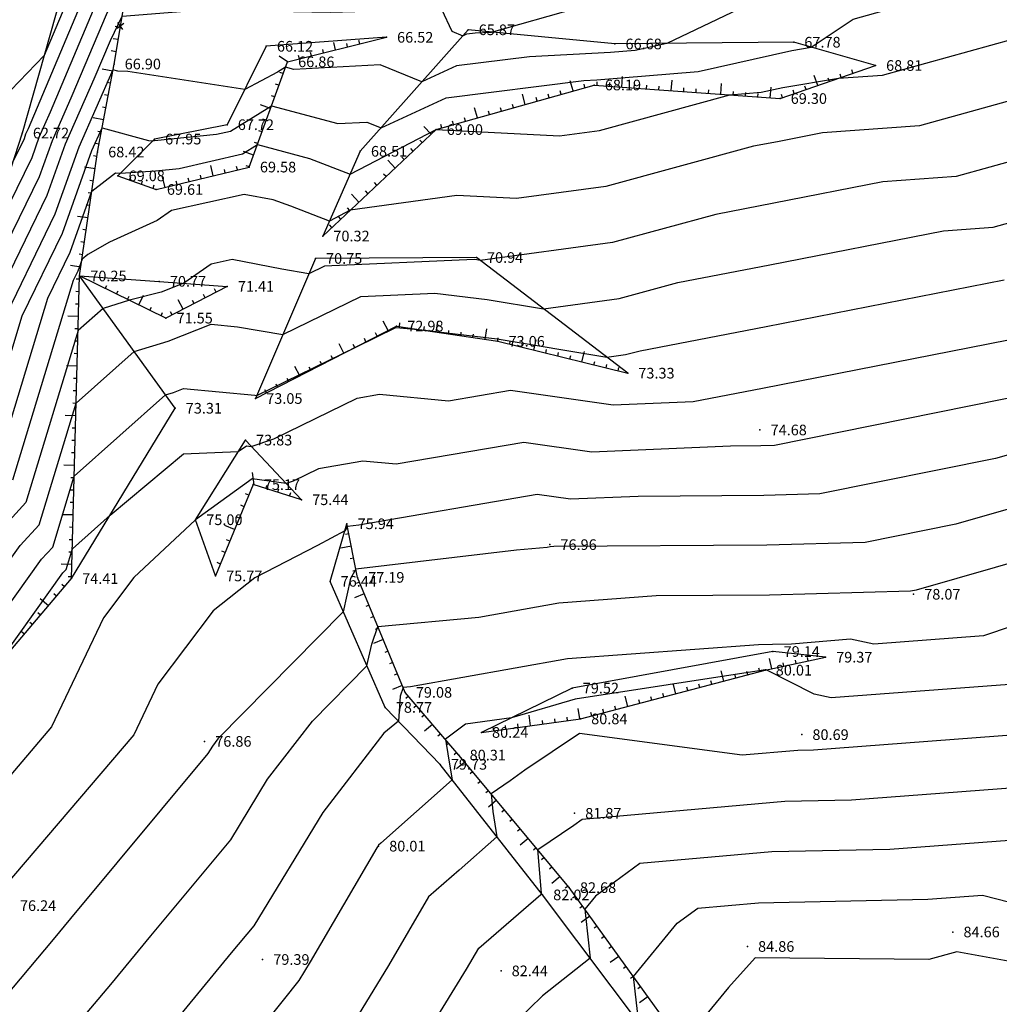
# Model space of a CAD drawing. Units: millimetres. Extents: x 552518 to 553059, y 4793760 to 4794260.
# Drawn here: x 552749 to 552790, y 4793952 to 4793993 of the extents above; entities that cross this region are included whole.
import ezdxf

# ---------------------------------------------------------------- set-up
doc = ezdxf.new("R2010")
doc.units = ezdxf.units.MM
for name, color, linetype in [('0_AREA-ELIZBURU', 252, 'Continuous'), ('Contorno$0$0U_CN1', 253, 'Continuous'), ('Contorno$0$0U_CN5', 250, 'Continuous'), ('Contorno$0$0U_ORDENACION', 252, 'Continuous'), ('Contorno$0$0U_PLANIMETRIA', 6, 'Continuous'), ('Contorno$0$0U_PTOS_COTAS', 2, 'Continuous'), ('Contorno$0$0U_PTOS_PUNTO', 2, 'Continuous')]:
    doc.layers.add(name, color=color, linetype=linetype)
doc.styles.add('Contorno$0$Standard', font='txt')

# ---------------------------------------------------------------- blocks, each defined once
blk = doc.blocks.new('Contorno$0$ASPA')
at = {"layer": 'Contorno$0$0U_ORDENACION'}
for points in [[(0.125, 0.125), (-0.125, -0.125)], [(-0.125, 0.125), (0.125, -0.125)]]:
    blk.add_lwpolyline(points, dxfattribs=at)
blk = doc.blocks.new('Contorno')
at = {"layer": 'Contorno$0$0U_CN1'}
for points, elevation in [([(552724.892, 4793977.222), (552727.419, 4793976.877), (552731.825, 4793976.358), (552737.983, 4793977.337), (552741.941, 4793978.286), (552742.21, 4793978.653), (552742.363, 4793978.962), (552743.797, 4793981.287), (552744.352, 4793983.24), (552744.965, 4793983.5), (552748.239, 4793987.241), (552748.727, 4793988.24), (552748.793, 4793988.426), (552748.897, 4793988.661), (552751.866, 4793995.7), (552753.999, 4794000.188), (552756.353, 4794000.37), (552766.993, 4794001.056), (552767.679, 4794001.298), (552778.134, 4794005.299), (552779.984, 4794005.947), (552787.977, 4794009.526), (552791.121, 4794010.955)], 63), ([(552726.051, 4793974.545), (552731.888, 4793973.857), (552740.045, 4793975.155), (552740.811, 4793975.338), (552742.306, 4793977.375), (552743.154, 4793979.088), (552743.592, 4793979.799), (552743.762, 4793980.396), (552745.18, 4793980.998), (552746.817, 4793982.869), (552749.05, 4793987.437), (552749.352, 4793988.285), (552749.826, 4793989.36), (552752.034, 4793994.594), (552753.62, 4793997.931), (552764.437, 4793998.768), (552768.562, 4793998.694), (552775.984, 4794001.589), (552779.84, 4794003.274), (552782.712, 4794004.542), (552789.255, 4794007.916), (552801.365, 4794011.299)], 64), ([(552746.475, 4793979.242), (552749.695, 4793985.831), (552750.47, 4793988.004), (552751.684, 4793990.758), (552752.369, 4793992.382), (552752.861, 4793993.418), (552756.218, 4793993.678), (552761.668, 4793993.58), (552761.668, 4793993.58), (552766.378, 4793993.705), (552766.807, 4793992.771), (552767.273, 4793992.582), (552767.442, 4793992.66), (552767.797, 4793992.704), (552768.495, 4793992.739), (552772.084, 4793993.752), (552780.982, 4793997.93), (552781.473, 4793998.145), (552782.418, 4793998.562), (552791.194, 4794002.307)], 66), ([(552791.479, 4793999.17), (552784.873, 4793996.35), (552782.624, 4793995.714), (552781.377, 4793994.88), (552775.908, 4793992.258), (552774.561, 4793991.954), (552773.522, 4793991.868), (552770.096, 4793991.697), (552767.009, 4793991.311), (552765.546, 4793990.635), (552763.777, 4793991.354), (552760.119, 4793991.158), (552759.775, 4793991.25), (552759.442, 4793991.046), (552758.049, 4793990.312), (552753.103, 4793991.074), (552752.683, 4793991.085), (552752.474, 4793991.142), (552751.029, 4793987.864), (552750.018, 4793985.028), (552747.555, 4793979.989)], 67), ([(552747.093, 4793975.664), (552748.635, 4793980.737), (552750.34, 4793984.225), (552751.587, 4793987.723), (552752.015, 4793988.693), (552753.975, 4793988.153), (552754.163, 4793988.142), (552754.233, 4793988.147), (552756.86, 4793988.413), (552757.445, 4793988.549), (552759.18, 4793989.613), (552761.986, 4793988.865), (552763.221, 4793988.931), (552763.819, 4793988.688), (552766.577, 4793989.962), (552772.395, 4793990.69), (552772.942, 4793990.718), (552777.228, 4793991.072), (552781.189, 4793991.965), (552782.011, 4793992.099), (552783.788, 4793993.288), (552788.38, 4793994.588), (552791.764, 4793996.032)], 68), ([(552747.659, 4793974.721), (552749.716, 4793981.484), (552750.663, 4793983.422), (552751.582, 4793986.001), (552752.581, 4793986.777), (552752.795, 4793986.765), (552754.278, 4793986.862), (552755.274, 4793986.963), (552757.949, 4793987.585), (552758.586, 4793987.976), (552760.787, 4793987.389), (552762.508, 4793986.724), (552766.141, 4793988.612), (552766.144, 4793988.614), (552766.148, 4793988.614), (552771.364, 4793988.349), (552773.055, 4793988.578), (552778.571, 4793990.081), (552779.896, 4793990.191), (552780.81, 4793990.397), (552783.166, 4793990.782), (552785.028, 4793990.916), (552790.535, 4793992.443)], 69), ([(552792.42, 4793987.81), (552788.149, 4793986.626), (552785.049, 4793986.402), (552780.427, 4793985.495), (552777.976, 4793985.024), (552773.607, 4793983.833), (552768.008, 4793983.076), (552767.873, 4793983.099), (552767.748, 4793983.114), (552761.423, 4793982.838), (552760.763, 4793982.515), (552759.625, 4793982.712), (552757.517, 4793983.109), (552756.624, 4793982.912), (552755.466, 4793982.114), (552754.515, 4793981.732), (552753.171, 4793981.389), (552752.055, 4793981.046), (552751.004, 4793980.11), (552748.791, 4793972.833), (552747.645, 4793971.593)], 71), ([(552745.226, 4793966.369), (552748.548, 4793971.013), (552749.358, 4793971.889), (552750.921, 4793977.032), (552753.375, 4793979.217), (552754.813, 4793979.659), (552756.623, 4793980.377), (552757.74, 4793980.271), (552759.663, 4793979.938), (552762.965, 4793981.556), (552766.095, 4793981.692), (552768.303, 4793981.427), (552770.686, 4793981.029), (552773.882, 4793981.461), (552776.377, 4793982.141), (552780.268, 4793982.888), (552787.61, 4793984.329), (552789.71, 4793984.481), (552792.603, 4793985.283)], 72), ([(552745.502, 4793964.913), (552749.45, 4793970.433), (552749.924, 4793970.946), (552750.839, 4793973.954), (552754.694, 4793977.388), (552755.034, 4793977.493), (552755.463, 4793977.662), (552758.471, 4793977.378), (552758.563, 4793977.362), (552762.77, 4793979.423), (552764.442, 4793980.239), (552764.461, 4793980.242), (552765.546, 4793980.138), (552768.733, 4793979.754), (552773.365, 4793978.982), (552774.158, 4793979.089), (552774.777, 4793979.258), (552780.11, 4793980.281), (552790.17, 4793982.256)], 73), ([(552747.307, 4793965.596), (552750.352, 4793969.853), (552750.49, 4793970.002), (552750.756, 4793970.877), (552752.355, 4793972.301), (552755.458, 4793974.896), (552757.771, 4793974.985), (552758.119, 4793975.235), (552758.328, 4793975.207), (552759.28, 4793975.531), (552762.806, 4793977.252), (552763.751, 4793977.416), (552766.675, 4793977.134), (552769.288, 4793977.58), (552773.641, 4793976.967), (552777.026, 4793977.113), (552779.952, 4793977.675), (552792.731, 4793980.183)], 74), ([(552793.908, 4793975.871), (552789.808, 4793974.7), (552782.375, 4793973.195), (552780.007, 4793973.128), (552774.698, 4793973.094), (552771.826, 4793972.97), (552770.414, 4793973.169), (552762.879, 4793971.88), (552762.395, 4793971.823), (552762.288, 4793971.64), (552761.125, 4793971.016), (552758.475, 4793969.646), (552756.715, 4793968.247), (552754.376, 4793965.144), (552753.356, 4793963.009), (552747.856, 4793956.562), (552747.456, 4793956.249), (552743.966, 4793952.183), (552742.59, 4793951.048)], 76), ([(552794.392, 4793973.71), (552788.134, 4793971.922), (552784.292, 4793971.145), (552780.131, 4793971.026), (552771.128, 4793970.968), (552770.97, 4793970.956), (552770.84, 4793970.933), (552769.54, 4793970.81), (552762.752, 4793970.01), (552762.525, 4793969.622), (552762.217, 4793968.214), (552756.912, 4793962.83), (552756.679, 4793962.528), (552756.488, 4793962.214), (552750.675, 4793955.226), (552749.945, 4793954.337), (552746.178, 4793949.872)], 77), ([(552749.999, 4793949.613), (552752.387, 4793952.443), (552754.077, 4793954.502), (552757.458, 4793958.566), (552759.015, 4793961.121), (552760.911, 4793963.583), (552763.219, 4793965.925), (552763.42, 4793966.844), (552763.684, 4793967.58), (552767.954, 4793967.984), (552771.338, 4793968.584), (552775.459, 4793968.893), (552780.255, 4793968.924), (552786.21, 4793969.095), (552786.461, 4793969.145), (552794.877, 4793971.549)], 78), ([(552795.241, 4793969.192), (552789.299, 4793967.185), (552784.665, 4793966.843), (552783.678, 4793967.046), (552781.174, 4793966.845), (552780.379, 4793966.822), (552779.79, 4793966.818), (552771.707, 4793966.212), (552765.068, 4793965.035), (552764.752, 4793965.005), (552764.618, 4793964.635), (552764.548, 4793963.585), (552763.938, 4793963.073), (552761.351, 4793959.714), (552758.428, 4793954.919), (552757.479, 4793953.778), (552754.828, 4793950.549)], 79), ([(552753.158, 4793999.797), (552753.011, 4793999.567), (552751.698, 4793996.806), (552749.562, 4793991.742), (552747.804, 4793989.91), (552745.028, 4793986.503), (552744.755, 4793985.426), (552744.001, 4793982.775), (552742.828, 4793980.872), (552739.31, 4793980.332), (552735.921, 4793979.52), (552731.763, 4793978.858), (552728.787, 4793979.208), (552723.921, 4793979.873)], 62), ([(552794.944, 4793963.323), (552782.113, 4793962.359), (552781.443, 4793962.345), (552779.089, 4793962.137), (552772.216, 4793963.057), (552769.899, 4793961.509), (552769.276, 4793961.056), (552768.472, 4793960.512), (552768.539, 4793959.758), (552768.719, 4793958.69), (552767.127, 4793957.277), (552765.821, 4793956.143), (552764.13, 4793953.242), (552762.843, 4793951.144)], 81), ([(552765.35, 4793949.683), (552767.437, 4793953.084), (552767.954, 4793953.971), (552770.579, 4793956.251), (552770.61, 4793956.278), (552770.607, 4793956.299), (552770.441, 4793958.146), (552771.967, 4793959.178), (552772.321, 4793959.438), (552780.892, 4793960.195), (552783.723, 4793960.255), (552793.047, 4793960.956)], 82), ([(552791.151, 4793958.589), (552785.332, 4793958.152), (552780.341, 4793958.046), (552774.767, 4793957.553), (552772.886, 4793956.172), (552772.438, 4793955.625), (552772.47, 4793955.355), (552772.662, 4793953.554), (552770.646, 4793951.963), (552769.539, 4793950.882)], 83), ([(552774.716, 4793950.824), (552774.627, 4793951.662), (552774.494, 4793952.775), (552776.343, 4793955.03), (552777.213, 4793955.669), (552779.79, 4793955.896), (552786.942, 4793956.048), (552789.255, 4793956.222), (552792.059, 4793955.502)], 84)]:
    blk.add_lwpolyline(points, dxfattribs=dict(at, elevation=elevation))
at = {"layer": 'Contorno$0$0U_CN5'}
for points, elevation in [([(552725.577, 4793972.41), (552728.325, 4793972.082), (552731.044, 4793971.616), (552735.183, 4793971.384), (552740.012, 4793972.195), (552741.328, 4793974.635), (552742.402, 4793976.097), (552743.176, 4793977.66), (552745.393, 4793978.496), (552745.395, 4793978.496), (552745.396, 4793978.497), (552749.372, 4793986.634), (552749.911, 4793988.145), (552750.755, 4793990.059), (552752.201, 4793993.488), (552753.241, 4793995.675), (552760.328, 4793996.223), (552769.88, 4793996.051), (552770.958, 4793996.472), (552780.657, 4794000.709), (552787.881, 4794003.898), (552790.385, 4794005.189)], 65), ([(552792.237, 4793990.337), (552786.588, 4793988.771), (552782.488, 4793988.475), (552780.585, 4793988.101), (552779.576, 4793987.908), (552773.331, 4793986.205), (552769.551, 4793985.694), (552767.022, 4793985.823), (552762.511, 4793985.201), (552761.629, 4793984.742), (552760.004, 4793985.37), (552759.245, 4793985.638), (552758.027, 4793985.867), (552754.956, 4793985.19), (552754.348, 4793984.771), (552752.332, 4793983.848), (552751.412, 4793983.323), (552751.169, 4793983.135), (552750.985, 4793982.619), (552750.796, 4793982.231), (552748.225, 4793973.777)], 70), ([(552792.476, 4793965.287), (552782.86, 4793964.575), (552782.139, 4793964.724), (552780.104, 4793965.747), (552780.068, 4793965.747), (552779.897, 4793965.723), (552772.028, 4793964.506), (552769.34, 4793963.729), (552767.394, 4793963.455), (552766.539, 4793962.814), (552766.688, 4793961.936), (552766.829, 4793961.103), (552763.803, 4793958.417), (552763.712, 4793958.34), (552763.687, 4793958.307), (552763.631, 4793958.216), (552760.823, 4793953.4), (552760.335, 4793952.605), (552757.576, 4793949.135)], 80), ([(552832.498, 4793951.103), (552825.254, 4793951.765), (552821.445, 4793951.9), (552820.609, 4793951.89), (552820.31, 4793952.26), (552819.255, 4793953.125), (552818.027, 4793953.43), (552814.006, 4793954.261), (552809.978, 4793954.257), (552808.523, 4793954.191), (552806.317, 4793954.239), (552801.888, 4793953.625), (552801.569, 4793953.12), (552800.266, 4793952.985), (552795.98, 4793952.934), (552792.365, 4793953.054), (552788.169, 4793953.817), (552786.983, 4793953.499), (552779.646, 4793953.563), (552778.508, 4793952.312), (552776.551, 4793949.925)], 85)]:
    blk.add_lwpolyline(points, dxfattribs=dict(at, elevation=elevation))
blk.add_lwpolyline([(552791.481, 4793977.477), (552780.458, 4793975.246), (552779.884, 4793975.229), (552778.596, 4793975.221), (552772.734, 4793974.968), (552769.851, 4793975.375), (552764.458, 4793974.452), (552763.041, 4793974.589), (552761.17, 4793974.264), (552760.092, 4793973.739), (552759.801, 4793973.64), (552758.365, 4793973.829), (552755.973, 4793972.105), (552755.972, 4793972.105), (552755.968, 4793972.102), (552753.364, 4793969.662), (552752.078, 4793967.956), (552749.871, 4793963.34), (552746.883, 4793959.836), (552744.814, 4793958.218), (552743.18, 4793956.315), (552739.21, 4793953.039), (552735.139, 4793949.078)], dxfattribs=at)
at = {"layer": 'Contorno$0$0U_PLANIMETRIA'}
for p, q in [((552752.781, 4793992.94), (552752.574, 4793992.975)), ((552752.694, 4793992.422), (552752.487, 4793992.457)), ((552761.892, 4793991.983), (552761.818, 4793992.3)), ((552762.401, 4793992.11), (552762.365, 4793992.255)), ((552762.911, 4793992.236), (552762.875, 4793992.382)), ((552752.607, 4793991.905), (552752.4, 4793991.94)), ((552760.873, 4793991.731), (552760.836, 4793991.876)), ((552761.382, 4793991.857), (552761.346, 4793992.003)), ((552759.856, 4793991.475), (552759.511, 4793991.726)), ((552760.363, 4793991.604), (552760.327, 4793991.75)), ((552752.464, 4793991.088), (552752.022, 4793991.171)), ((552759.677, 4793990.981), (552759.536, 4793991.032)), ((552783.282, 4793990.822), (552783.232, 4793990.964)), ((552783.778, 4793990.994), (552783.728, 4793991.135)), ((552752.367, 4793990.572), (552752.22, 4793990.6)), ((552759.498, 4793990.488), (552759.357, 4793990.539)), ((552771.938, 4793990.247), (552771.816, 4793990.68)), ((552772.443, 4793990.389), (552772.403, 4793990.534)), ((552772.953, 4793990.49), (552772.964, 4793990.64)), ((552773.476, 4793990.452), (552773.487, 4793990.602)), ((552774, 4793990.414), (552774.033, 4793990.863)), ((552774.524, 4793990.376), (552774.535, 4793990.525)), ((552776.094, 4793990.261), (552776.127, 4793990.71)), ((552778.189, 4793990.109), (552778.222, 4793990.557)), ((552782.289, 4793990.478), (552782.142, 4793990.903)), ((552782.785, 4793990.65), (552782.736, 4793990.792)), ((552769.917, 4793989.677), (552769.795, 4793990.11)), ((552770.927, 4793989.962), (552770.887, 4793990.106)), ((552771.433, 4793990.104), (552771.392, 4793990.249)), ((552775.047, 4793990.338), (552775.058, 4793990.487)), ((552775.571, 4793990.299), (552775.582, 4793990.449)), ((552776.618, 4793990.223), (552776.629, 4793990.373)), ((552777.142, 4793990.185), (552777.153, 4793990.335)), ((552777.665, 4793990.147), (552777.676, 4793990.296)), ((552778.713, 4793990.071), (552778.723, 4793990.22)), ((552779.236, 4793990.032), (552779.247, 4793990.182)), ((552779.76, 4793989.994), (552779.771, 4793990.144)), ((552780.283, 4793989.956), (552780.316, 4793990.405)), ((552780.801, 4793989.962), (552780.752, 4793990.104)), ((552781.297, 4793990.134), (552781.248, 4793990.276)), ((552781.793, 4793990.306), (552781.744, 4793990.448)), ((552752.27, 4793990.056), (552752.123, 4793990.084)), ((552759.319, 4793989.994), (552759.178, 4793990.045)), ((552770.422, 4793989.819), (552770.381, 4793989.964)), ((552752.174, 4793989.54), (552752.026, 4793989.568)), ((552759.14, 4793989.501), (552758.717, 4793989.654)), ((552767.896, 4793989.107), (552767.774, 4793989.54)), ((552768.401, 4793989.249), (552768.36, 4793989.394)), ((552768.906, 4793989.392), (552768.866, 4793989.536)), ((552769.412, 4793989.534), (552769.371, 4793989.679)), ((552752.077, 4793989.024), (552751.635, 4793989.107)), ((552758.96, 4793989.007), (552758.819, 4793989.058)), ((552766.885, 4793988.822), (552766.844, 4793988.966)), ((552767.39, 4793988.964), (552767.35, 4793989.109)), ((552751.98, 4793988.508), (552751.833, 4793988.536)), ((552758.781, 4793988.514), (552758.64, 4793988.565)), ((552765.94, 4793988.421), (552765.632, 4793988.749)), ((552766.38, 4793988.679), (552766.339, 4793988.824)), ((552751.884, 4793987.992), (552751.736, 4793988.02)), ((552758.602, 4793988.02), (552758.461, 4793988.071)), ((552765.557, 4793988.062), (552765.455, 4793988.171)), ((552758.423, 4793987.527), (552758, 4793987.68)), ((552765.175, 4793987.702), (552765.072, 4793987.812)), ((552751.795, 4793987.475), (552751.646, 4793987.496)), ((552764.409, 4793986.984), (552764.101, 4793987.312)), ((552764.792, 4793987.343), (552764.689, 4793987.452)), ((552751.72, 4793986.955), (552751.274, 4793987.019)), ((552756.717, 4793986.659), (552756.612, 4793987.096)), ((552757.228, 4793986.782), (552757.193, 4793986.928)), ((552757.738, 4793986.905), (552757.703, 4793987.051)), ((552758.244, 4793987.033), (552758.103, 4793987.084)), ((552751.645, 4793986.436), (552751.496, 4793986.457)), ((552753.181, 4793986.479), (552753.231, 4793986.62)), ((552753.675, 4793986.303), (552753.725, 4793986.444)), ((552754.676, 4793986.167), (552754.57, 4793986.605)), ((552755.186, 4793986.29), (552755.151, 4793986.436)), ((552755.697, 4793986.413), (552755.661, 4793986.559)), ((552756.207, 4793986.536), (552756.172, 4793986.682)), ((552763.644, 4793986.265), (552763.541, 4793986.374)), ((552764.027, 4793986.624), (552763.924, 4793986.733)), ((552751.57, 4793985.916), (552751.422, 4793985.937)), ((552754.17, 4793986.127), (552754.22, 4793986.268)), ((552763.261, 4793985.905), (552763.159, 4793986.015)), ((552762.879, 4793985.546), (552762.571, 4793985.874)), ((552751.495, 4793985.396), (552751.347, 4793985.418)), ((552762.496, 4793985.186), (552762.393, 4793985.296)), ((552751.42, 4793984.877), (552750.975, 4793984.941)), ((552762.113, 4793984.827), (552762.011, 4793984.936)), ((552751.345, 4793984.357), (552751.197, 4793984.378)), ((552761.731, 4793984.467), (552761.628, 4793984.577)), ((552751.271, 4793983.837), (552751.122, 4793983.859)), ((552751.196, 4793983.318), (552751.047, 4793983.339)), ((552751.121, 4793982.798), (552750.675, 4793982.862)), ((552751.062, 4793982.277), (552750.912, 4793982.281)), ((552752.151, 4793981.888), (552752.217, 4793982.022)), ((552752.622, 4793981.657), (552752.688, 4793981.792)), ((552756.842, 4793981.736), (552756.773, 4793981.87)), ((552751.048, 4793981.752), (552750.898, 4793981.756)), ((552753.094, 4793981.426), (552753.16, 4793981.561)), ((552753.565, 4793981.196), (552753.763, 4793981.6)), ((552755.443, 4793981.012), (552755.236, 4793981.411)), ((552755.91, 4793981.253), (552755.841, 4793981.387)), ((552756.376, 4793981.495), (552756.307, 4793981.628)), ((552751.034, 4793981.227), (552750.884, 4793981.231)), ((552754.037, 4793980.965), (552754.103, 4793981.1)), ((552751.02, 4793980.703), (552750.57, 4793980.715)), ((552754.509, 4793980.734), (552754.575, 4793980.869)), ((552754.977, 4793980.77), (552754.908, 4793980.904)), ((552751.006, 4793980.178), (552750.856, 4793980.182)), ((552764.112, 4793980.112), (552763.906, 4793980.513)), ((552764.59, 4793980.282), (552764.612, 4793980.43)), ((552765.109, 4793980.204), (552765.132, 4793980.352)), ((552765.628, 4793980.125), (552765.651, 4793980.274)), ((552766.148, 4793980.047), (552766.215, 4793980.492)), ((552766.667, 4793979.969), (552766.689, 4793980.117)), ((552768.224, 4793979.735), (552768.291, 4793980.18)), ((552763.178, 4793979.632), (552763.109, 4793979.766)), ((552763.645, 4793979.872), (552763.576, 4793980.006)), ((552767.186, 4793979.891), (552767.208, 4793980.039)), ((552767.705, 4793979.813), (552767.727, 4793979.961)), ((552768.743, 4793979.656), (552768.766, 4793979.805)), ((552770.273, 4793979.282), (552770.38, 4793979.719)), ((552750.992, 4793979.653), (552750.842, 4793979.657)), ((552762.244, 4793979.153), (552762.038, 4793979.553)), ((552762.711, 4793979.392), (552762.642, 4793979.526)), ((552769.253, 4793979.533), (552769.289, 4793979.678)), ((552769.763, 4793979.407), (552769.799, 4793979.553)), ((552770.783, 4793979.157), (552770.819, 4793979.303)), ((552750.978, 4793979.128), (552750.828, 4793979.132)), ((552761.777, 4793978.913), (552761.708, 4793979.046)), ((552771.293, 4793979.032), (552771.329, 4793979.178)), ((552771.803, 4793978.907), (552771.838, 4793979.052)), ((552772.313, 4793978.781), (552772.42, 4793979.218)), ((552750.964, 4793978.603), (552750.514, 4793978.615)), ((552760.376, 4793978.193), (552760.17, 4793978.593)), ((552760.843, 4793978.433), (552760.774, 4793978.566)), ((552761.31, 4793978.673), (552761.241, 4793978.806)), ((552772.822, 4793978.656), (552772.858, 4793978.802)), ((552773.332, 4793978.531), (552773.368, 4793978.677)), ((552773.842, 4793978.406), (552773.878, 4793978.552)), ((552750.949, 4793978.079), (552750.799, 4793978.083)), ((552759.909, 4793977.953), (552759.84, 4793978.086)), ((552758.975, 4793977.473), (552758.906, 4793977.606)), ((552759.442, 4793977.713), (552759.373, 4793977.846)), ((552750.935, 4793977.554), (552750.785, 4793977.558)), ((552750.921, 4793977.029), (552750.771, 4793977.033)), ((552750.907, 4793976.504), (552750.457, 4793976.516)), ((552750.893, 4793975.979), (552750.743, 4793975.983)), ((552750.879, 4793975.455), (552750.729, 4793975.459)), ((552750.865, 4793974.93), (552750.715, 4793974.934)), ((552750.851, 4793974.405), (552750.401, 4793974.417)), ((552750.837, 4793973.88), (552750.687, 4793973.884)), ((552758.446, 4793973.578), (552758.381, 4793974.097)), ((552758.947, 4793973.421), (552758.992, 4793973.564)), ((552750.822, 4793973.355), (552750.673, 4793973.359)), ((552758.222, 4793973.142), (552758.084, 4793973.2)), ((552759.448, 4793973.264), (552759.493, 4793973.407)), ((552759.949, 4793973.107), (552759.994, 4793973.25)), ((552750.808, 4793972.83), (552750.658, 4793972.835)), ((552758.022, 4793972.657), (552757.883, 4793972.714)), ((552750.794, 4793972.306), (552750.344, 4793972.318)), ((552757.822, 4793972.172), (552757.683, 4793972.229)), ((552750.78, 4793971.781), (552750.63, 4793971.785)), ((552757.622, 4793971.687), (552757.206, 4793971.858)), ((552762.458, 4793971.507), (552762.31, 4793971.478)), ((552750.766, 4793971.256), (552750.616, 4793971.26)), ((552757.421, 4793971.201), (552757.283, 4793971.258)), ((552762.559, 4793970.992), (552762.117, 4793970.905)), ((552750.752, 4793970.731), (552750.602, 4793970.735)), ((552757.221, 4793970.716), (552757.083, 4793970.773)), ((552750.738, 4793970.206), (552750.288, 4793970.219)), ((552757.021, 4793970.231), (552756.882, 4793970.288)), ((552762.66, 4793970.476), (552762.513, 4793970.447)), ((552762.762, 4793969.961), (552762.615, 4793969.932)), ((552750.425, 4793969.266), (552750.311, 4793969.363)), ((552750.724, 4793969.682), (552750.574, 4793969.686)), ((552762.905, 4793969.459), (552762.767, 4793969.402)), ((552750.085, 4793968.866), (552749.971, 4793968.963)), ((552763.106, 4793968.974), (552762.691, 4793968.802)), ((552749.745, 4793968.465), (552749.402, 4793968.757)), ((552763.307, 4793968.489), (552763.169, 4793968.432)), ((552749.406, 4793968.065), (552749.291, 4793968.162)), ((552749.066, 4793967.665), (552748.951, 4793967.762)), ((552763.508, 4793968.004), (552763.37, 4793967.947)), ((552748.726, 4793967.265), (552748.611, 4793967.362)), ((552763.71, 4793967.519), (552763.571, 4793967.462)), ((552763.911, 4793967.034), (552763.495, 4793966.862)), ((552764.112, 4793966.549), (552763.973, 4793966.492)), ((552764.313, 4793966.064), (552764.174, 4793966.007)), ((552780.348, 4793965.799), (552780.253, 4793966.239)), ((552780.861, 4793965.91), (552780.83, 4793966.056)), ((552781.375, 4793966.02), (552781.343, 4793966.167)), ((552781.888, 4793966.131), (552781.856, 4793966.277)), ((552764.514, 4793965.579), (552764.375, 4793965.522)), ((552778.315, 4793965.276), (552778.2, 4793965.711)), ((552778.822, 4793965.41), (552778.784, 4793965.555)), ((552779.33, 4793965.544), (552779.292, 4793965.689)), ((552779.837, 4793965.678), (552779.799, 4793965.823)), ((552776.284, 4793964.74), (552776.169, 4793965.175)), ((552777.299, 4793965.008), (552777.261, 4793965.153)), ((552777.807, 4793965.142), (552777.769, 4793965.287)), ((552764.715, 4793965.094), (552764.299, 4793964.922)), ((552775.776, 4793964.606), (552775.738, 4793964.751)), ((552776.792, 4793964.874), (552776.753, 4793965.019)), ((552764.971, 4793964.643), (552764.857, 4793964.545)), ((552774.254, 4793964.204), (552774.139, 4793964.64)), ((552774.761, 4793964.338), (552774.723, 4793964.483)), ((552775.269, 4793964.472), (552775.231, 4793964.617)), ((552765.313, 4793964.244), (552765.199, 4793964.147)), ((552772.222, 4793963.673), (552772.161, 4793964.118)), ((552772.731, 4793963.803), (552772.692, 4793963.948)), ((552773.238, 4793963.937), (552773.2, 4793964.082)), ((552773.746, 4793964.071), (552773.708, 4793964.216)), ((552765.654, 4793963.846), (552765.54, 4793963.748)), ((552765.996, 4793963.447), (552765.655, 4793963.154)), ((552769.622, 4793963.317), (552769.601, 4793963.466)), ((552770.142, 4793963.388), (552770.081, 4793963.834)), ((552770.662, 4793963.459), (552770.642, 4793963.608)), ((552771.182, 4793963.53), (552771.162, 4793963.679)), ((552771.702, 4793963.601), (552771.682, 4793963.75)), ((552766.338, 4793963.049), (552766.224, 4793962.951)), ((552768.581, 4793963.175), (552768.561, 4793963.324)), ((552769.101, 4793963.246), (552769.081, 4793963.395)), ((552766.68, 4793962.65), (552766.566, 4793962.553)), ((552767.021, 4793962.252), (552766.908, 4793962.154)), ((552767.359, 4793961.85), (552767.013, 4793961.562)), ((552767.695, 4793961.446), (552767.579, 4793961.35)), ((552768.03, 4793961.043), (552767.915, 4793960.947)), ((552768.366, 4793960.639), (552768.251, 4793960.543)), ((552768.702, 4793960.235), (552768.356, 4793959.948)), ((552769.038, 4793959.832), (552768.923, 4793959.736)), ((552769.374, 4793959.428), (552769.258, 4793959.332)), ((552769.71, 4793959.025), (552769.594, 4793958.929)), ((552770.045, 4793958.621), (552769.7, 4793958.333)), ((552770.381, 4793958.218), (552770.266, 4793958.122)), ((552770.717, 4793957.814), (552770.602, 4793957.718)), ((552771.053, 4793957.411), (552770.938, 4793957.315)), ((552771.389, 4793957.007), (552771.043, 4793956.719)), ((552771.725, 4793956.604), (552771.609, 4793956.508)), ((552772.037, 4793956.182), (552771.915, 4793956.094)), ((552772.344, 4793955.756), (552772.222, 4793955.668)), ((552772.651, 4793955.33), (552772.286, 4793955.067)), ((552772.958, 4793954.904), (552772.836, 4793954.817)), ((552773.265, 4793954.479), (552773.144, 4793954.391)), ((552773.573, 4793954.053), (552773.451, 4793953.965)), ((552773.88, 4793953.627), (552773.515, 4793953.364)), ((552774.187, 4793953.201), (552774.065, 4793953.114)), ((552774.494, 4793952.776), (552774.373, 4793952.688)), ((552774.801, 4793952.35), (552774.68, 4793952.262)), ((552775.109, 4793951.924), (552774.744, 4793951.661))]:
    blk.add_line(p, q, dxfattribs=at)
for points in [[(552752.52, 4793991.387), (552753.984, 4794000.098)], [(552751.495, 4793999.191), (552751.452, 4793998.432), (552748.637, 4793988.465)], [(552784.731, 4793991.324), (552781.272, 4793992.31), (552773.707, 4793992.236), (552767.498, 4793992.835), (552762.938, 4793987.695), (552761.348, 4793984.108)], [(552752.686, 4793986.655), (552754.306, 4793986.078), (552758.241, 4793987.026), (552759.858, 4793991.479), (552764.044, 4793992.517)], [(552764.044, 4793992.517), (552758.96, 4793992.137), (552757.304, 4793988.819), (552754.231, 4793988.211), (552752.686, 4793986.655)], [(552733.294, 4793956.524), (552742.489, 4793959.951), (552745.725, 4793963.733), (552750.722, 4793969.615), (552751.066, 4793982.418), (552751.822, 4793987.664), (552752.52, 4793991.387)], [(552761.348, 4793984.108), (552766.144, 4793988.613), (552772.832, 4793990.499), (552780.696, 4793989.926), (552784.731, 4793991.324)], [(552748.637, 4793988.465), (552745.395, 4793978.495), (552743.766, 4793974.088), (552743.358, 4793963.125), (552741.158, 4793961.158), (552736.537, 4793959.106), (552733.294, 4793956.524)], [(552774.249, 4793978.306), (552767.847, 4793983.199), (552761.038, 4793983.159), (552758.508, 4793977.233)], [(552750.722, 4793969.615), (552755.103, 4793976.821), (552751.066, 4793982.418)], [(552757.308, 4793981.978), (552754.714, 4793980.634), (552751.066, 4793982.418)], [(552751.066, 4793982.418), (552754.432, 4793982.191), (552757.308, 4793981.978)], [(552758.508, 4793977.233), (552764.475, 4793980.299), (552768.759, 4793979.654), (552774.249, 4793978.306)], [(552756.812, 4793969.724), (552755.972, 4793972.104), (552758.077, 4793975.474), (552760.45, 4793972.95)], [(552760.45, 4793972.95), (552758.407, 4793973.59), (552756.812, 4793969.724)], [(552779.337, 4793947.321), (552776.504, 4793948.449), (552770.648, 4793956.23), (552766.318, 4793961.754), (552763.99, 4793964.162), (552761.656, 4793969.496), (552762.374, 4793971.932)], [(552779.337, 4793947.321), (552777.065, 4793949.213), (552771.78, 4793956.537), (552767.113, 4793962.145), (552764.837, 4793964.799), (552762.82, 4793969.665), (552762.374, 4793971.932)], [(552782.618, 4793966.288), (552780.396, 4793966.528), (552771.899, 4793964.979), (552768.061, 4793963.104)], [(552768.061, 4793963.104), (552772.255, 4793963.677), (552780.064, 4793965.738), (552782.618, 4793966.288)]]:
    blk.add_lwpolyline(points, dxfattribs=at)
at = {"layer": 'Contorno$0$0U_PTOS_PUNTO'}
for p in [(552767.498, 4793992.835), (552764.044, 4793992.517), (552773.707, 4793992.236), (552781.272, 4793992.31), (552758.96, 4793992.137), (552752.52, 4793991.387), (552759.858, 4793991.479), (552784.731, 4793991.324), (552772.832, 4793990.499), (552780.696, 4793989.926), (552748.637, 4793988.465), (552757.304, 4793988.819), (552766.144, 4793988.613), (552754.231, 4793988.211), (552751.822, 4793987.664), (552762.938, 4793987.695), (552758.241, 4793987.026), (552752.686, 4793986.655), (552754.306, 4793986.078), (552761.348, 4793984.108), (552761.038, 4793983.159), (552767.847, 4793983.199), (552751.066, 4793982.418), (552754.432, 4793982.191), (552757.308, 4793981.978), (552754.714, 4793980.634), (552764.475, 4793980.299), (552768.759, 4793979.654), (552774.249, 4793978.306), (552758.508, 4793977.233), (552755.103, 4793976.821), (552779.844, 4793975.902), (552758.077, 4793975.474), (552758.407, 4793973.59), (552760.45, 4793972.95), (552755.972, 4793972.104), (552762.374, 4793971.932), (552770.955, 4793971.051), (552756.812, 4793969.724), (552750.722, 4793969.615), (552761.656, 4793969.496), (552762.82, 4793969.665), (552786.344, 4793968.951), (552780.396, 4793966.528), (552782.618, 4793966.288), (552780.064, 4793965.738), (552764.837, 4793964.799), (552771.899, 4793964.979), (552763.99, 4793964.162), (552772.255, 4793963.677), (552768.061, 4793963.104), (552756.352, 4793962.725), (552781.614, 4793963.011), (552767.113, 4793962.145), (552766.318, 4793961.754), (552772.003, 4793959.683), (552763.71, 4793958.293), (552771.78, 4793956.537), (552770.648, 4793956.23), (552788.004, 4793954.66), (552779.316, 4793954.048), (552758.806, 4793953.496), (552768.892, 4793953.015)]:
    blk.add_point(p, dxfattribs=at)
at = {"layer": 'Contorno$0$0U_PLANIMETRIA', "rotation": 260.4605637358726}
blk.add_blockref('Contorno$0$ASPA', (552752.79, 4793992.993), dxfattribs=at)
at = {"layer": 'Contorno$0$0U_PTOS_COTAS', "style": 'Contorno$0$Standard'}
for s, p in [('65.87', (552767.948, 4793992.61)), ('66.52', (552764.494, 4793992.292)), ('66.12', (552759.41, 4793991.912)), ('66.68', (552774.157, 4793992.011)), ('67.78', (552781.722, 4793992.085)), ('66.90', (552752.97, 4793991.162)), ('66.86', (552760.308, 4793991.254)), ('68.81', (552785.181, 4793991.099)), ('68.19', (552773.282, 4793990.274)), ('69.30', (552781.146, 4793989.701)), ('67.72', (552757.754, 4793988.594)), ('62.72', (552749.087, 4793988.24)), ('67.95', (552754.681, 4793987.986)), ('69.00', (552766.594, 4793988.388)), ('68.42', (552752.272, 4793987.439)), ('68.51', (552763.388, 4793987.47)), ('69.58', (552758.691, 4793986.801)), ('69.08', (552753.136, 4793986.43)), ('69.61', (552754.756, 4793985.853)), ('70.32', (552761.798, 4793983.883)), ('70.75', (552761.488, 4793982.934)), ('70.94', (552768.297, 4793982.974)), ('70.25', (552751.516, 4793982.193)), ('70.77', (552754.882, 4793981.966)), ('71.41', (552757.758, 4793981.753)), ('71.55', (552755.164, 4793980.409)), ('72.98', (552764.925, 4793980.074)), ('73.06', (552769.209, 4793979.429)), ('73.33', (552774.699, 4793978.081)), ('73.05', (552758.958, 4793977.008)), ('73.31', (552755.553, 4793976.596)), ('74.68', (552780.294, 4793975.677)), ('73.83', (552758.527, 4793975.249)), ('75.17', (552758.857, 4793973.365)), ('75.44', (552760.9, 4793972.725)), ('75.00', (552756.422, 4793971.879)), ('75.94', (552762.824, 4793971.707)), ('76.96', (552771.405, 4793970.826)), ('74.41', (552751.172, 4793969.39)), ('75.77', (552757.262, 4793969.499)), ('76.44', (552762.106, 4793969.271)), ('77.19', (552763.27, 4793969.44)), ('78.07', (552786.794, 4793968.726)), ('79.14', (552780.846, 4793966.303)), ('79.37', (552783.068, 4793966.063)), ('80.01', (552780.514, 4793965.513)), ('79.52', (552772.349, 4793964.754)), ('79.08', (552765.287, 4793964.574)), ('78.77', (552764.44, 4793963.937)), ('80.84', (552772.705, 4793963.452)), ('80.24', (552768.511, 4793962.879)), ('80.69', (552782.064, 4793962.786)), ('76.86', (552756.802, 4793962.5)), ('80.31', (552767.563, 4793961.92)), ('79.73', (552766.768, 4793961.529)), ('81.87', (552772.453, 4793959.458)), ('80.01', (552764.16, 4793958.068)), ('82.02', (552771.098, 4793956.005)), ('82.68', (552772.23, 4793956.312)), ('76.24', (552748.54, 4793955.551)), ('84.66', (552788.454, 4793954.435)), ('84.86', (552779.766, 4793953.823)), ('79.39', (552759.256, 4793953.271)), ('82.44', (552769.342, 4793952.79))]:
    blk.add_text(s, height=0.45, dxfattribs=at).set_placement(p)

msp = doc.modelspace()

# ---------------------------------------------------------------- hatches: boundary and pattern name
at = {"layer": '0_AREA-ELIZBURU'}
h = msp.add_hatch(dxfattribs=at)
h.set_pattern_fill('ANSI31', color=256, scale=0.1, style=0)
h.set_pattern_definition([(45, (0, 0), (-0.224506403027, 0.224506403027), [])])
edge = h.paths.add_edge_path()
edge.add_line((552647.577, 4794016.348), (552643.134, 4794009.549))
edge.add_line((552643.134, 4794009.549), (552636.915, 4794002.733))
edge.add_line((552636.915, 4794002.733), (552628.773, 4793995.686))
edge.add_line((552628.773, 4793995.686), (552620.514, 4793986.251))
edge.add_line((552620.514, 4793986.251), (552613.563, 4793978.284))
edge.add_line((552613.563, 4793978.284), (552608.356, 4793969.933))
edge.add_line((552608.356, 4793969.933), (552599.227, 4793957.481))
edge.add_line((552599.227, 4793957.481), (552596.97, 4793951.899))
edge.add_line((552596.97, 4793951.899), (552591.058, 4793913.639))
edge.add_line((552591.058, 4793913.639), (552606.412, 4793902.803))
edge.add_line((552606.412, 4793902.803), (552605.618, 4793889.965))
edge.add_line((552605.618, 4793889.965), (552605.037, 4793884.016))
edge.add_line((552605.037, 4793884.016), (552600.592, 4793875.363))
edge.add_line((552600.592, 4793875.363), (552591.952, 4793842.786))
edge.add_line((552591.952, 4793842.786), (552603.514, 4793836.718))
edge.add_line((552603.514, 4793836.718), (552597.055, 4793820.294))
edge.add_line((552597.055, 4793820.294), (552607.831, 4793813.386))
edge.add_line((552607.831, 4793813.386), (552619.23, 4793830.523))
edge.add_line((552619.23, 4793830.523), (552622.923, 4793836.279))
edge.add_line((552622.923, 4793836.279), (552640.884, 4793826.868))
edge.add_line((552640.884, 4793826.868), (552644.481, 4793849.703))
edge.add_line((552644.481, 4793849.703), (552647.628, 4793877.869))
edge.add_line((552647.628, 4793877.869), (552651.334, 4793891.369))
edge.add_line((552651.334, 4793891.369), (552663.421, 4793920.826))
edge.add_line((552663.421, 4793920.826), (552673.109, 4793942.836))
edge.add_line((552673.109, 4793942.836), (552691.226, 4793965.873))
edge.add_arc((552770.276, 4793887.809), 111.098, 111.07478, 135.35921, ccw=False)
edge.add_line((552730.326, 4793991.476), (552786.973, 4794012.121))
edge.add_line((552786.973, 4794012.121), (552864.516, 4794045.789))
edge.add_arc((552812.832, 4794136.823), 104.683, 299.58535, 328.06298)
edge.add_line((552901.669, 4794081.447), (552904.028, 4794088.893))
edge.add_line((552904.028, 4794088.893), (552893.989, 4794112.179))
edge.add_line((552893.989, 4794112.179), (552884.802, 4794108.227))
edge.add_arc((552874.826, 4794103.772), 10.926, 24.0637, 91.5536)
edge.add_line((552874.529, 4794114.694), (552802.125, 4794083.55))
edge.add_line((552802.125, 4794083.55), (552792.414, 4794085.982))
edge.add_line((552792.414, 4794085.982), (552793.053, 4794080.512))
edge.add_line((552793.053, 4794080.512), (552785.517, 4794080.135))
edge.add_line((552785.517, 4794080.135), (552785.259, 4794076.187))
edge.add_line((552785.259, 4794076.187), (552781.461, 4794062.053))
edge.add_line((552781.461, 4794062.053), (552731.697, 4794041.248))
edge.add_line((552731.697, 4794041.248), (552720.041, 4794042.951))
edge.add_line((552720.041, 4794042.951), (552714.172, 4794056.734))
edge.add_line((552714.172, 4794056.734), (552688.267, 4794046.156))
edge.add_line((552688.267, 4794046.156), (552688.056, 4794047.892))
edge.add_line((552688.056, 4794047.892), (552688.788, 4794059.091))
edge.add_line((552688.788, 4794059.091), (552689.449, 4794064.459))
edge.add_line((552689.449, 4794064.459), (552689.887, 4794068.196))
edge.add_line((552689.887, 4794068.196), (552691.094, 4794072.593))
edge.add_line((552691.094, 4794072.593), (552689.539, 4794079.178))
edge.add_line((552689.539, 4794079.178), (552688.838, 4794084.172))
edge.add_line((552688.838, 4794084.172), (552686.502, 4794082.946))
edge.add_line((552686.502, 4794082.946), (552685.334, 4794082.243))
edge.add_line((552685.334, 4794082.243), (552685.487, 4794081.417))
edge.add_line((552685.487, 4794081.417), (552685.884, 4794079.399))
edge.add_line((552685.884, 4794079.399), (552671.22, 4794059.468))
edge.add_line((552671.22, 4794059.468), (552673.219, 4794058.371))
edge.add_line((552673.219, 4794058.371), (552663.988, 4794050.501))
edge.add_line((552663.988, 4794050.501), (552666.372, 4794047.717))
edge.add_line((552666.372, 4794047.717), (552643.284, 4794020.969))
edge.add_line((552643.284, 4794020.969), (552647.577, 4794016.348))

# ---------------------------------------------------------------- block references
msp.add_blockref('Contorno', (0, 0))

doc.saveas('drawing.dxf')
